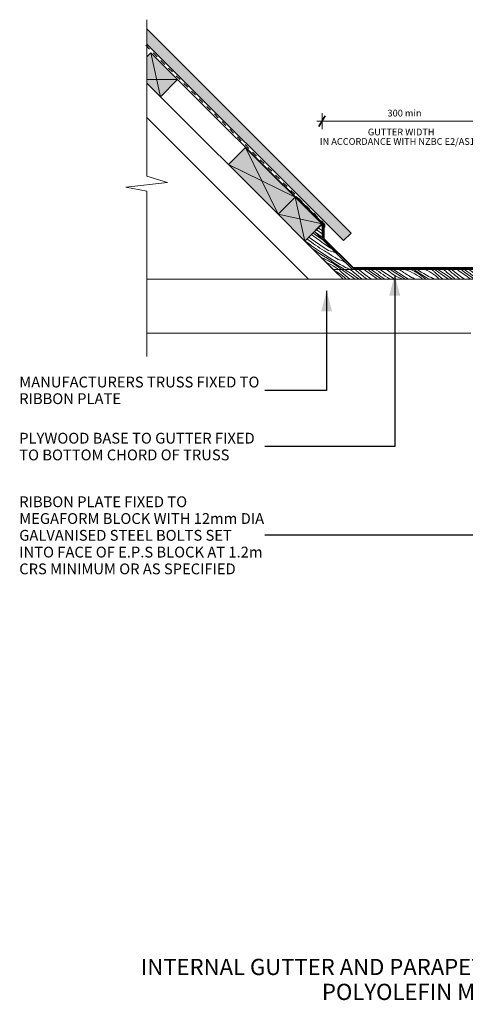
# Model space of a CAD drawing. Units: millimetres. Extents: x -2684 to 1447, y 42791 to 44877.
# Drawn here: x -683 to 141, y 42977 to 44800 of the extents above; entities that cross this region are included whole.
import ezdxf

# ---------------------------------------------------------------- set-up
doc = ezdxf.new("R2010")
doc.units = ezdxf.units.MM
doc.header["$MEASUREMENT"] = 0
doc.linetypes.add('Contour Line', pattern=[20, 10, -10])
for name, color, linetype, lineweight in [('0_Pen_No__2', 8, 'Continuous', 18), ('Construction Details_Pen_No__61', 8, 'Continuous', 40), ('Doc_ Finishes_Pen_No__122', 255, 'Continuous', 0), ('Doc_ Floor_Pen_No__1', 7, 'Continuous', 13), ('Doc_ Floor_Pen_No__21', 7, 'Continuous', 20), ('Doc_ Floor_Pen_No__45', 7, 'Continuous', 35), ('Doc_ Floor_Pen_No__85', 7, 'Continuous', 20), ('MegaForm Foundation MegaForm wall_Pen_No__42', 8, 'Continuous', 35)]:
    doc.layers.add(name, color=color, linetype=linetype, lineweight=lineweight)
for name, color, linetype, lineweight, true_color in [('0_Pen_No__200', 7, 'Continuous', 13, 0x171717), ('Construction Details_Pen_No__62', 7, 'Continuous', 18, 0xaaaaaa), ('Doc_ Finishes_Pen_No__178', 7, 'Continuous', 13, 0xbda888), ('Doc_ Finishes_Pen_No__217', 7, 'Continuous', 0, 0xe8e8e8), ('Doc_ Finishes_Pen_No__62', 7, 'Continuous', 18, 0xaaaaaa), ('MegaForm Foundation MegaForm wall_Pen_No__161', 7, 'Continuous', 13, 0x6a6a6a)]:
    doc.layers.add(name, color=color, linetype=linetype, lineweight=lineweight, true_color=true_color)
doc.layers.add('Doc_ Floor', color=7, linetype='Continuous')
doc.styles.add('GENERATED_STYLE_1', font='txt')
doc.styles.add('GENERATED_STYLE_2', font='txt')
doc.styles.add('GENERATED_STYLE_3', font='txt')
doc.dimstyles.new('GENERATED_STYLE__1', dxfattribs={"dimtxt": 12.5, "dimasz": 15.2, "dimexe": 0.18, "dimexo": 2, "dimgap": 0.09, "dimtad": 1, "dimtih": 1, "dimtoh": 1, "dimdec": 0, "dimzin": 0, "dimdsep": 46, "dimtxsty": 'GENERATED_STYLE_1', "dimblk": 'ARROWHEAD_2', "dimblk1": 'ARROWHEAD_2', "dimblk2": 'ARROWHEAD_2', "dimcen": 0.09, "dimclrd": 7, "dimclre": 7, "dimclrt": 7, "dimadec": 0, "dimazin": 0, "dimtfac": 1, "dimtdec": 4, "dimtmove": 2, "dimatfit": 3, "dimfxl": 1, "dimtolj": 1, "dimtzin": 0, "dimarcsym": 0})
doc.dimstyles.new('GENERATED_STYLE__2', dxfattribs={"dimtxt": 0.18, "dimasz": 37.927526, "dimexe": 0.18, "dimexo": 0.0625, "dimgap": 0.09, "dimtad": 0, "dimtih": 1, "dimtoh": 1, "dimdec": 4, "dimzin": 0, "dimdsep": 46, "dimcen": 0.09, "dimadec": 0, "dimazin": 0, "dimtfac": 1, "dimtdec": 4, "dimtmove": 0, "dimatfit": 3, "dimldrblk": 'ARROWHEAD_5', "dimfxl": 1, "dimtolj": 1, "dimtzin": 0, "dimarcsym": 0})

# ---------------------------------------------------------------- blocks, each defined once
blk = doc.blocks.new('*X18')
at = {"layer": 'Doc_ Finishes_Pen_No__178', "color": 43, "linetype": 'Continuous', "lineweight": 13, "true_color": 0xbda888}
for p, q in [((-96.7, 44332.7), (-100.5, 44334.6)), ((-92.9, 44330.5), (-96.7, 44332.7)), ((-92.4, 44336.4), (-93.4, 44337.2)), ((-89.2, 44328), (-92.9, 44330.5)), ((-91.3, 44335.5), (-92.4, 44336.4)), ((-90.3, 44334.6), (-91.3, 44335.5)), ((-89.2, 44333.8), (-90.3, 44334.6)), ((-88.2, 44332.9), (-89.2, 44333.8)), ((-85.7, 44325.2), (-89.2, 44328)), ((-87.1, 44331.9), (-88.2, 44332.9)), ((-86.7, 44336.6), (-87.5, 44337.2)), ((-80, 44325.6), (-87.1, 44331.9)), ((-83.3, 44334.1), (-86.7, 44336.6)), ((-82.4, 44322.3), (-85.7, 44325.2)), ((-80, 44331.7), (-83.3, 44334.1)), ((-79.2, 44319.1), (-82.4, 44322.3)), ((-80.3, 44336), (-82.2, 44337.2)), ((-74.4, 44332.4), (-80.3, 44336)), ((-76.6, 44329.2), (-80, 44331.7)), ((-72.6, 44319.5), (-80, 44325.6)), ((-73.2, 44326.8), (-76.6, 44329.2)), ((-68.4, 44328.8), (-74.4, 44332.4)), ((-66.8, 44322.2), (-73.2, 44326.8)), ((-70.9, 44336.5), (-72, 44337.2)), ((-69.1, 44335.3), (-70.9, 44336.5)), ((-67.5, 44334), (-69.1, 44335.3)), ((-62.3, 44324.2), (-68.4, 44328.8)), ((-65.8, 44332.5), (-67.5, 44334)), ((-62.4, 44319.2), (-66.8, 44322.2)), ((-60.7, 44328.4), (-65.8, 44332.5)), ((-62, 44336.4), (-62.8, 44337.2)), ((-56.2, 44319.7), (-62.3, 44324.2)), ((-59.8, 44334.5), (-62, 44336.4)), ((-55.6, 44324.2), (-60.7, 44328.4)), ((-57.6, 44332.6), (-59.8, 44334.5)), ((-55.4, 44330.7), (-57.6, 44332.6)), ((-55.4, 44336.7), (-55.9, 44337.2)), ((-50.3, 44320.2), (-55.6, 44324.2)), ((-47.9, 44330.7), (-55.4, 44336.7)), ((-53.1, 44328.9), (-55.4, 44330.7)), ((-50.9, 44327.1), (-53.1, 44328.9)), ((-48.6, 44325.3), (-50.9, 44327.1)), ((-46.3, 44323.5), (-48.6, 44325.3)), ((-40.3, 44324.9), (-47.9, 44330.7)), ((-44, 44321.7), (-46.3, 44323.5)), ((-43.1, 44334.9), (-46.2, 44337.2)), ((-40.6, 44319.2), (-44, 44321.7)), ((-36.7, 44330.3), (-43.1, 44334.9)), ((-32.6, 44319.3), (-40.3, 44324.9)), ((-38.9, 44336.9), (-39.3, 44337.2)), ((-32.7, 44332.4), (-38.9, 44336.9)), ((-30.3, 44325.8), (-36.7, 44330.3)), ((-27.8, 44333.5), (-32.7, 44337.2)), ((-26.5, 44328), (-32.7, 44332.4)), ((-23.9, 44321.2), (-30.3, 44325.8)), ((-22.5, 44329.6), (-27.8, 44333.5)), ((-20.2, 44323.7), (-26.5, 44328)), ((-22.9, 44336.1), (-24.4, 44337.2)), ((-21, 44319.2), (-23.9, 44321.2)), ((-19, 44333.2), (-22.9, 44336.1)), ((-17.1, 44325.7), (-22.5, 44329.6)), ((-13.9, 44319.4), (-20.2, 44323.7)), ((-15, 44330.5), (-19, 44333.2)), ((-11.6, 44322), (-17.1, 44325.7)), ((-15.4, 44336.5), (-16.2, 44337.2)), ((-7.5, 44331.1), (-15.4, 44336.5)), ((-11, 44327.8), (-15, 44330.5)), ((-7.4, 44319.2), (-11.6, 44322)), ((-7, 44325.1), (-11, 44327.8)), ((0.5, 44325.9), (-7.5, 44331.1)), ((-2.9, 44322.5), (-7, 44325.1)), ((-0.2, 44333.9), (-4.8, 44337.2)), ((1.2, 44320), (-2.9, 44322.5)), ((6.2, 44329.3), (-0.2, 44333.9)), ((8.6, 44320.8), (0.5, 44325.9)), ((3.3, 44336.6), (2.5, 44337.2)), ((9.7, 44332.4), (3.3, 44336.6)), ((12.6, 44324.8), (6.2, 44329.3)), ((11.1, 44335.6), (8.7, 44337.2)), ((16.1, 44328.3), (9.7, 44332.4)), ((12, 44334.9), (11.1, 44335.6)), ((13, 44334.3), (12, 44334.9)), ((12.6, 44324.8), (14.9, 44323.9)), ((13.9, 44333.7), (13, 44334.3)), ((14.8, 44333.1), (13.9, 44333.7)), ((15.8, 44332.5), (14.8, 44333.1)), ((14.9, 44323.9), (17.1, 44322.9)), ((16.7, 44331.9), (15.8, 44332.5)), ((16.9, 44327.8), (16.1, 44328.3)), ((17.6, 44331.3), (16.7, 44331.9)), ((17.7, 44327.2), (16.9, 44327.8)), ((17.1, 44322.9), (19.4, 44321.9)), ((18.6, 44330.7), (17.6, 44331.3)), ((18.4, 44326.7), (17.7, 44327.2)), ((19.2, 44326.2), (18.4, 44326.7)), ((22.6, 44334.8), (18.6, 44337.2)), ((23.3, 44327.5), (18.6, 44330.7)), ((20, 44325.7), (19.2, 44326.2)), ((19.4, 44321.9), (21.6, 44320.9)), ((20.8, 44325.2), (20, 44325.7)), ((21.6, 44324.8), (20.8, 44325.2)), ((22.4, 44324.3), (21.6, 44324.8)), ((21.6, 44320.9), (23.8, 44319.8)), ((28.2, 44320.3), (22.4, 44324.3)), ((24.8, 44333.3), (22.6, 44334.8)), ((28, 44324.3), (23.3, 44327.5)), ((27, 44331.8), (24.8, 44333.3)), ((29.3, 44330.4), (27, 44331.8)), ((32.8, 44321.2), (28, 44324.3)), ((28.7, 44337.2), (30.4, 44336.7)), ((31.5, 44328.9), (29.3, 44330.4)), ((30.4, 44336.7), (34.8, 44335.1)), ((33.8, 44327.5), (31.5, 44328.9)), ((36.1, 44319.2), (32.8, 44321.2)), ((36, 44326.1), (33.8, 44327.5)), ((34.8, 44335.1), (39.1, 44333.3)), ((38.3, 44324.7), (36, 44326.1)), ((40.6, 44323.3), (38.3, 44324.7)), ((39.1, 44333.3), (43.4, 44331.3)), ((41.2, 44322.9), (40.6, 44323.3)), ((40.8, 44337.2), (41.1, 44337)), ((41.1, 44337), (43.2, 44335.9)), ((41.9, 44322.5), (41.2, 44322.9)), ((42.6, 44322.1), (41.9, 44322.5)), ((43.3, 44321.8), (42.6, 44322.1)), ((43.2, 44335.9), (45.4, 44334.8)), ((44, 44321.5), (43.3, 44321.8)), ((43.4, 44331.3), (47.6, 44329.2)), ((44.8, 44321.2), (44, 44321.5)), ((45.5, 44320.9), (44.8, 44321.2)), ((45.4, 44334.8), (47.6, 44333.6)), ((46.3, 44320.6), (45.5, 44320.9)), ((51.3, 44333.7), (46.1, 44337.2)), ((48.5, 44333.1), (47.6, 44333.6)), ((47.6, 44329.2), (51.7, 44326.8)), ((49.5, 44332.6), (48.5, 44333.1)), ((50.4, 44332.1), (49.5, 44332.6)), ((51.4, 44331.5), (50.4, 44332.1)), ((57.1, 44329.9), (51.3, 44333.7)), ((52.3, 44331), (51.4, 44331.5)), ((51.7, 44326.8), (55.7, 44324.3)), ((54.9, 44335.4), (52.2, 44337.2)), ((53.2, 44330.4), (52.3, 44331)), ((54.1, 44329.8), (53.2, 44330.4)), ((54.9, 44329.2), (54.1, 44329.8)), ((59.8, 44332.4), (54.9, 44335.4)), ((58.3, 44326.7), (54.9, 44329.2)), ((55.7, 44324.3), (59.5, 44321.6)), ((63, 44326.1), (57.1, 44329.9)), ((61.7, 44324.2), (58.3, 44326.7)), ((60.6, 44320.8), (59.5, 44321.6)), ((64.7, 44329.5), (59.8, 44332.4)), ((65.1, 44321.8), (61.7, 44324.2)), ((68.9, 44322.4), (63, 44326.1)), ((69.6, 44326.6), (64.7, 44329.5)), ((68.4, 44319.3), (65.1, 44321.8)), ((67.7, 44336.4), (65.6, 44337.2)), ((71.8, 44334.7), (67.7, 44336.4)), ((74.2, 44319.2), (68.9, 44322.4)), ((74.6, 44323.8), (69.6, 44326.6)), ((75.7, 44332.7), (71.8, 44334.7)), ((76.6, 44323.1), (74.6, 44323.8)), ((79.6, 44330.5), (75.7, 44332.7)), ((78.6, 44322.3), (76.6, 44323.1)), ((80.6, 44321.4), (78.6, 44322.3)), ((80, 44336.4), (79, 44337.2)), ((83.2, 44328), (79.6, 44330.5)), ((81.1, 44335.5), (80, 44336.4)), ((82.4, 44320.4), (80.6, 44321.4)), ((82.2, 44334.6), (81.1, 44335.5)), ((83.2, 44333.8), (82.2, 44334.6)), ((84.3, 44332.9), (83.2, 44333.8)), ((86.7, 44325.2), (83.2, 44328)), ((85.3, 44331.9), (84.3, 44332.9)), ((85.7, 44336.6), (84.9, 44337.2)), ((92.5, 44325.6), (85.3, 44331.9)), ((89.1, 44334.1), (85.7, 44336.6)), ((90.1, 44322.3), (86.7, 44325.2)), ((92.5, 44331.7), (89.1, 44334.1)), ((93.2, 44319.1), (90.1, 44322.3)), ((92.1, 44336), (90.2, 44337.2)), ((98, 44332.4), (92.1, 44336)), ((95.9, 44329.2), (92.5, 44331.7)), ((99.8, 44319.5), (92.5, 44325.6)), ((99.3, 44326.8), (95.9, 44329.2)), ((104.1, 44328.8), (98, 44332.4)), ((105.7, 44322.2), (99.3, 44326.8)), ((101.5, 44336.5), (100.5, 44337.2)), ((103.3, 44335.3), (101.5, 44336.5)), ((105, 44334), (103.3, 44335.3)), ((110.1, 44324.2), (104.1, 44328.8)), ((106.6, 44332.5), (105, 44334)), ((110, 44319.2), (105.7, 44322.2)), ((111.7, 44328.4), (106.6, 44332.5)), ((110.4, 44336.4), (109.7, 44337.2)), ((116.3, 44319.7), (110.1, 44324.2)), ((112.6, 44334.5), (110.4, 44336.4)), ((116.9, 44324.2), (111.7, 44328.4)), ((114.8, 44332.6), (112.6, 44334.5)), ((117, 44330.7), (114.8, 44332.6)), ((117, 44336.7), (116.5, 44337.2)), ((122.1, 44320.2), (116.9, 44324.2)), ((124.5, 44330.7), (117, 44336.7)), ((119.3, 44328.9), (117, 44330.7)), ((121.5, 44327.1), (119.3, 44328.9)), ((123.8, 44325.3), (121.5, 44327.1)), ((126.1, 44323.5), (123.8, 44325.3)), ((132.1, 44324.9), (124.5, 44330.7)), ((128.4, 44321.7), (126.1, 44323.5)), ((129.3, 44334.9), (126.2, 44337.2)), ((131.8, 44319.2), (128.4, 44321.7)), ((135.7, 44330.3), (129.3, 44334.9)), ((139.8, 44319.3), (132.1, 44324.9)), ((133.5, 44336.9), (133.2, 44337.2)), ((139.7, 44332.4), (133.5, 44336.9)), ((142.1, 44325.8), (135.7, 44330.3)), ((144.6, 44333.5), (139.7, 44337.2)), ((145.9, 44328), (139.7, 44332.4)), ((148.5, 44321.2), (142.1, 44325.8)), ((150, 44329.6), (144.6, 44333.5)), ((152.2, 44323.7), (145.9, 44328)), ((149.5, 44336.1), (148.1, 44337.2)), ((151.5, 44319.2), (148.5, 44321.2)), ((153.4, 44333.2), (149.5, 44336.1)), ((155.3, 44325.7), (150, 44329.6)), ((158.5, 44319.4), (152.2, 44323.7)), ((157.4, 44330.5), (153.4, 44333.2)), ((160.8, 44322), (155.3, 44325.7)), ((157.1, 44336.5), (156.2, 44337.2)), ((164.9, 44331.1), (157.1, 44336.5)), ((161.4, 44327.8), (157.4, 44330.5)), ((165, 44319.2), (160.8, 44322)), ((165.4, 44325.1), (161.4, 44327.8)), ((172.9, 44325.9), (164.9, 44331.1)), ((169.5, 44322.5), (165.4, 44325.1)), ((172.2, 44333.9), (167.6, 44337.2)), ((173.6, 44320), (169.5, 44322.5)), ((176.3, 44331), (172.2, 44333.9)), ((176.3, 44323.7), (172.9, 44325.9)), ((175.7, 44336.6), (174.9, 44337.2)), ((176.3, 44336.2), (175.7, 44336.6)), ((-72.3, 44319.2), (-72.6, 44319.5)), ((-55.5, 44319.2), (-56.2, 44319.7)), ((-48.9, 44319.2), (-50.3, 44320.2)), ((-32.4, 44319.2), (-32.6, 44319.3)), ((-13.6, 44319.2), (-13.9, 44319.4)), ((2.6, 44319.2), (1.2, 44320)), ((8.6, 44320.8), (13.1, 44319.4)), ((13.1, 44319.4), (13.8, 44319.2)), ((23.8, 44319.8), (25, 44319.2)), ((30, 44319.2), (28.2, 44320.3)), ((50.4, 44319.2), (46.3, 44320.6)), ((50.5, 44319.2), (50.4, 44319.2)), ((61.7, 44320), (60.6, 44320.8)), ((62.8, 44319.2), (61.7, 44320)), ((68.7, 44319.2), (68.4, 44319.3)), ((84.3, 44319.3), (82.4, 44320.4)), ((84.4, 44319.2), (84.3, 44319.3)), ((100.2, 44319.2), (99.8, 44319.5)), ((117, 44319.2), (116.3, 44319.7)), ((123.5, 44319.2), (122.1, 44320.2)), ((140, 44319.2), (139.8, 44319.3)), ((158.8, 44319.2), (158.5, 44319.4)), ((175, 44319.2), (173.6, 44320))]:
    blk.add_line(p, q, dxfattribs=at)
blk = doc.blocks.new('Fill_9', base_point=(0, 0))
at = {"layer": 'Doc_ Finishes_Pen_No__62', "color": 253, "linetype": 'Continuous', "lineweight": 18, "true_color": 0xaaaaaa, "flags": 128}
blk.add_lwpolyline([(-103, 44337.2), (176.3, 44337.2), (176.3, 44319.2), (-85, 44319.2)], close=True, dxfattribs=at)
at = {"layer": 'Doc_ Finishes_Pen_No__178', "color": 43, "linetype": 'Continuous', "lineweight": 13, "true_color": 0xbda888}
blk.add_blockref('*X18', (0, 0), dxfattribs=at)
blk = doc.blocks.new('*X20')
at = {"layer": 'Doc_ Finishes_Pen_No__178', "color": 43, "linetype": 'Continuous', "lineweight": 13, "true_color": 0xbda888}
for p, q in [((-149.8, 44392.4), (-151.7, 44393.9)), ((-143.8, 44393.9), (-148.3, 44397.3)), ((-136.1, 44388.3), (-143.8, 44393.9)), ((-140.1, 44399.3), (-143.7, 44401.9)), ((-136.2, 44401.4), (-140.8, 44404.8)), ((-133.7, 44394.8), (-140.1, 44399.3)), ((-130, 44397), (-136.2, 44401.4)), ((-127.3, 44390.2), (-133.7, 44394.8)), ((-123.7, 44392.6), (-130, 44397)), ((-153.8, 44389.2), (-155.3, 44390.3)), ((-148.5, 44385.2), (-153.8, 44389.2)), ((-147.5, 44390.7), (-149.8, 44392.4)), ((-143.2, 44381.3), (-148.5, 44385.2)), ((-143.6, 44387.8), (-147.5, 44390.7)), ((-139.7, 44385), (-143.6, 44387.8)), ((-137.8, 44377.5), (-143.2, 44381.3)), ((-140.9, 44375.4), (-142, 44376.2)), ((-135.7, 44382.2), (-139.7, 44385)), ((-132.3, 44373.7), (-137.8, 44377.5)), ((-128.2, 44382.8), (-136.1, 44388.3)), ((-131.7, 44379.5), (-135.7, 44382.2)), ((-127.7, 44376.8), (-131.7, 44379.5)), ((-120.2, 44377.6), (-128.2, 44382.8)), ((-123.6, 44374.2), (-127.7, 44376.8)), ((-120.9, 44385.6), (-127.3, 44390.2)), ((-122, 44391.5), (-123.7, 44392.6)), ((-114.5, 44381.1), (-120.9, 44385.6)), ((-112.1, 44372.5), (-120.2, 44377.6)), ((-108.1, 44376.5), (-114.5, 44381.1)), ((-108.1, 44376.5), (-106.3, 44375.8)), ((-134.6, 44371.1), (-140.9, 44375.4)), ((-128.3, 44366.9), (-134.6, 44371.1)), ((-126.8, 44370), (-132.3, 44373.7)), ((-121.9, 44362.7), (-128.3, 44366.9)), ((-125.9, 44369.4), (-126.8, 44370)), ((-125, 44368.8), (-125.9, 44369.4)), ((-125.1, 44359.2), (-123.1, 44358.3)), ((-124.1, 44368.2), (-125, 44368.8)), ((-123.1, 44367.6), (-124.1, 44368.2)), ((-119.5, 44371.7), (-123.6, 44374.2)), ((-122.2, 44367), (-123.1, 44367.6)), ((-123.1, 44358.3), (-120.8, 44357.4)), ((-121.3, 44366.4), (-122.2, 44367)), ((-121.1, 44362.2), (-121.9, 44362.7)), ((-120.3, 44365.8), (-121.3, 44366.4)), ((-120.3, 44361.7), (-121.1, 44362.2)), ((-120.8, 44357.4), (-118.6, 44356.4)), ((-119.4, 44365.2), (-120.3, 44365.8)), ((-119.5, 44361.2), (-120.3, 44361.7)), ((-115.4, 44369.2), (-119.5, 44371.7)), ((-118.7, 44360.7), (-119.5, 44361.2)), ((-114.7, 44362), (-119.4, 44365.2)), ((-117.9, 44360.2), (-118.7, 44360.7)), ((-117.1, 44359.7), (-117.9, 44360.2)), ((-116.3, 44359.2), (-117.1, 44359.7)), ((-115.5, 44358.7), (-116.3, 44359.2)), ((-109.7, 44354.8), (-115.5, 44358.7)), ((-113.1, 44367.8), (-115.4, 44369.2)), ((-109.9, 44358.8), (-114.7, 44362)), ((-110.9, 44366.3), (-113.1, 44367.8)), ((-112.1, 44372.5), (-107.6, 44371.1)), ((-108.7, 44364.8), (-110.9, 44366.3)), ((-105.1, 44355.7), (-109.9, 44358.8)), ((-106.4, 44363.4), (-108.7, 44364.8)), ((-107.6, 44371.1), (-103.1, 44369.6)), ((-104.2, 44362), (-106.4, 44363.4)), ((-101.9, 44360.6), (-104.2, 44362)), ((-103.1, 44369.6), (-98.8, 44367.8)), ((-99.6, 44359.2), (-101.9, 44360.6)), ((-97.4, 44357.8), (-99.6, 44359.2)), ((-98.8, 44367.8), (-97.9, 44367.4)), ((-96.7, 44357.4), (-97.4, 44357.8)), ((-96, 44357), (-96.7, 44357.4)), ((-118.6, 44356.4), (-116.3, 44355.3)), ((-116.7, 44350.8), (-116, 44350.5)), ((-116.3, 44355.3), (-114.1, 44354.3)), ((-116, 44350.5), (-111.8, 44348.6)), ((-114.1, 44354.3), (-111.9, 44353.2)), ((-111.9, 44353.2), (-109.8, 44352)), ((-111.8, 44348.6), (-107.6, 44346.4)), ((-109.8, 44352), (-107.6, 44350.8)), ((-103.9, 44351), (-109.7, 44354.8)), ((-106.7, 44350.3), (-107.6, 44350.8)), ((-107.6, 44346.4), (-103.5, 44344.1)), ((-105.7, 44349.9), (-106.7, 44350.3)), ((-104.8, 44349.3), (-105.7, 44349.9)), ((-100.3, 44352.7), (-105.1, 44355.7)), ((-103.8, 44348.8), (-104.8, 44349.3)), ((-98.1, 44347.2), (-103.9, 44351)), ((-102.9, 44348.2), (-103.8, 44348.8)), ((-103.5, 44344.1), (-99.5, 44341.6)), ((-102, 44347.6), (-102.9, 44348.2)), ((-101.1, 44347), (-102, 44347.6)), ((-100.2, 44346.4), (-101.1, 44347)), ((-95.4, 44349.7), (-100.3, 44352.7)), ((-96.9, 44343.9), (-100.2, 44346.4)), ((-99.5, 44341.6), (-95.7, 44338.9)), ((-92.2, 44343.4), (-98.1, 44347.2)), ((-93.5, 44341.5), (-96.9, 44343.9)), ((-95.3, 44356.6), (-96, 44357)), ((-90.5, 44346.7), (-95.4, 44349.7)), ((-94.6, 44356.3), (-95.3, 44356.6)), ((-93.9, 44355.9), (-94.6, 44356.3)), ((-93.2, 44355.6), (-93.9, 44355.9)), ((-90.1, 44339), (-93.5, 44341.5)), ((-92.4, 44355.4), (-93.2, 44355.6)), ((-91.7, 44355.1), (-92.4, 44355.4)), ((-86.3, 44339.7), (-92.2, 44343.4)), ((-87.5, 44353.7), (-91.7, 44355.1)), ((-85.6, 44343.9), (-90.5, 44346.7)), ((-83.4, 44351.9), (-87.5, 44353.7)), ((-82.2, 44337.2), (-86.3, 44339.7)), ((-80.6, 44341), (-85.6, 44343.9)), ((-81.5, 44351), (-83.4, 44351.9)), ((-78.6, 44340.4), (-80.6, 44341)), ((-76.6, 44339.6), (-78.6, 44340.4)), ((-74.6, 44338.6), (-76.6, 44339.6)), ((-94.6, 44338.1), (-95.7, 44338.9)), ((-93.5, 44337.2), (-94.6, 44338.1)), ((-93.4, 44337.2), (-93.5, 44337.2)), ((-87.5, 44337.2), (-90.1, 44339)), ((-72.7, 44337.6), (-74.6, 44338.6)), ((-72, 44337.2), (-72.7, 44337.6))]:
    blk.add_line(p, q, dxfattribs=at)
blk = doc.blocks.new('Fill_10', base_point=(0, 0))
at = {"layer": 'Doc_ Finishes_Pen_No__62', "color": 253, "linetype": 'Continuous', "lineweight": 18, "true_color": 0xaaaaaa, "flags": 128}
blk.add_lwpolyline([(-155.8, 44389.9), (-138.1, 44407.5), (-67.7, 44337.2), (-103.1, 44337.2)], close=True, dxfattribs=at)
at = {"layer": 'Doc_ Finishes_Pen_No__178', "color": 43, "linetype": 'Continuous', "lineweight": 13, "true_color": 0xbda888}
blk.add_blockref('*X20', (0, 0), dxfattribs=at)
blk = doc.blocks.new('*X28')
at = {"layer": 'Doc_ Finishes_Pen_No__178', "color": 43, "linetype": 'Continuous', "lineweight": 13, "true_color": 0xbda888}
for p, q in [((-126.5, 44411.1), (-131, 44414.6)), ((-123.9, 44417.3), (-126.5, 44419.1)), ((-136.5, 44406.4), (-138, 44407.6)), ((-131.3, 44402.4), (-136.5, 44406.4)), ((-132.5, 44409.7), (-134.4, 44411.2)), ((-130.2, 44407.9), (-132.5, 44409.7)), ((-125.9, 44398.5), (-131.3, 44402.4)), ((-126.4, 44405), (-130.2, 44407.9)), ((-123.9, 44409.2), (-126.5, 44411.1)), ((-123.9, 44403.3), (-126.4, 44405)), ((-123.9, 44397.1), (-125.9, 44398.5))]:
    blk.add_line(p, q, dxfattribs=at)
blk = doc.blocks.new('Fill_14', base_point=(0, 0))
at = {"layer": 'Doc_ Finishes_Pen_No__62', "color": 253, "linetype": 'Continuous', "lineweight": 18, "true_color": 0xaaaaaa, "flags": 128}
blk.add_lwpolyline([(-123.9, 44393.4), (-138.1, 44407.5), (-123.9, 44421.7)], close=True, dxfattribs=at)
at = {"layer": 'Doc_ Finishes_Pen_No__178', "color": 43, "linetype": 'Continuous', "lineweight": 13, "true_color": 0xbda888}
blk.add_blockref('*X28', (0, 0), dxfattribs=at)
blk = doc.blocks.new('*D31')
at = {"layer": 'Doc_ Floor_Pen_No__45', "color": 7, "linetype": 'Continuous', "lineweight": 35}
for p, q in [((-118.2, 44621.7), (-129.7, 44601.7)), ((170.5, 44601.7), (182.1, 44621.7))]:
    blk.add_line(p, q, dxfattribs=at)
at = {"layer": 'Doc_ Floor_Pen_No__85', "color": 7, "linetype": 'Continuous', "lineweight": 20}
for p, q in [((-123.9, 44596.7), (-123.9, 44626.7)), ((176.3, 44596.7), (176.3, 44626.7)), ((-133.7, 44611.7), (-123.9, 44611.7)), ((-123.9, 44611.7), (176.3, 44611.7)), ((176.3, 44611.7), (186.1, 44611.7))]:
    blk.add_line(p, q, dxfattribs=at)
at = {"layer": 'Doc_ Floor_Pen_No__1', "color": 7, "lineweight": 13, "char_height": 12.5, "attachment_point": 7, "style": 'GENERATED_STYLE_1'}
for s, insert in [('\\A1;{\\pql;\\fArial Unicode MS|b0|i0|c0|p34;300 min}', (-2.7, 44620.4)), ('\\A1;{\\pql;\\fArial Unicode MS|b0|i0|c0|p34;GUTTER WIDTH}', (-39.1, 44585.4)), ('\\A1;{\\pql;\\fArial Unicode MS|b0|i0|c0|p34;}', (28.6, 44602.9)), ('\\A1;{\\pql;\\fArial Unicode MS|b0|i0|c0|p34; IN ACCORDANCE WITH NZBC E2/AS1}', (-131.7, 44567.9))]:
    blk.add_mtext(s, dxfattribs=dict(at, insert=insert))
blk = doc.blocks.new('ARROWHEAD_2')
at = {"color": 0, "linetype": 'Continuous', "lineweight": 0}
for p, q in [((0, 0), (-1, 0)), ((-0.38, -0.66), (0.38, 0.66))]:
    blk.add_line(p, q, dxfattribs=at)
blk = doc.blocks.new('ARROWHEAD_5')
at = {"linetype": 'Continuous', "lineweight": 0}
blk.add_hatch(color=0, dxfattribs=at).paths.add_polyline_path([(-1, 0.2679), (0, 0), (-1, -0.2679)])
at = {"color": 0, "linetype": 'Continuous', "lineweight": 0}
blk.add_line((0, 0), (-1, 0), dxfattribs=at)

msp = doc.modelspace()

# ---------------------------------------------------------------- hatches: boundary and pattern name
at = {"layer": 'Doc_ Finishes_Pen_No__122', "linetype": 'Continuous', "lineweight": 0, "true_color": 0xffffff}
for points in [[(-440.6, 44738.3), (-448.1, 44730.9), (-448.1, 44682.2), (-422.9, 44657), (-391.1, 44688.8)], [(-297.2, 44531.3), (-265.4, 44563.1), (-173.4, 44471.2), (-205.3, 44439.4)], [(-205.3, 44439.4), (-173.4, 44471.2), (-123.9, 44421.7), (-155.8, 44389.9)]]:
    msp.add_hatch(color=7, dxfattribs=at).paths.add_polyline_path(points)
at = {"layer": 'Doc_ Finishes_Pen_No__217', "linetype": 'Continuous', "lineweight": 0, "true_color": 0xededed}
msp.add_hatch(color=7, dxfattribs=at).paths.add_polyline_path([(-70.2, 44404.7), (-84.3, 44390.6), (-448.2, 44754.4), (-448.2, 44782.7)])

# ---------------------------------------------------------------- linework, layer by layer
at = {"layer": 'Construction Details_Pen_No__61', "color": 8, "linetype": 'Continuous', "lineweight": 40}
for p, q in [((-123.9, 44421.7), (-265.4, 44563.1)), ((-172.3, 44472.3), (-120.9, 44421)), ((-123.9, 44421.7), (-136, 44409.7)), ((-120.9, 44421), (-120.9, 44394.6)), ((-120.9, 44394.6), (-66.4, 44340.2)), ((-66.4, 44340.2), (155.1, 44340.2))]:
    msp.add_line(p, q, dxfattribs=at)
at = {"layer": 'Construction Details_Pen_No__62', "color": 253, "linetype": 'Continuous', "lineweight": 18, "true_color": 0xaaaaaa}
for p, q in [((-448.1, 44730.9), (-440.6, 44738.3)), ((-440.6, 44738.3), (-391.1, 44688.8)), ((-440.6, 44738.3), (-123.9, 44421.7)), ((-440.6, 44738.3), (-422.9, 44657)), ((-391.1, 44688.8), (-448.1, 44688.8)), ((-391.1, 44688.8), (-422.9, 44657)), ((-422.9, 44657), (-448.1, 44682.2)), ((-205.3, 44439.4), (-422.9, 44657)), ((-148.7, 44319.2), (-448.7, 44619.2)), ((-265.4, 44563.1), (-297.2, 44531.3)), ((-265.4, 44563.1), (-205.3, 44439.4)), ((-297.2, 44531.3), (-173.4, 44471.2)), ((-205.3, 44439.4), (-173.4, 44471.2)), ((-173.4, 44471.2), (-123.9, 44421.7)), ((-173.4, 44471.2), (-155.8, 44389.9)), ((-155.8, 44389.9), (-205.3, 44439.4)), ((-205.3, 44439.4), (-123.9, 44421.7)), ((-123.9, 44421.7), (-155.8, 44389.9)), ((-85, 44319.2), (-155.8, 44389.9)), ((-116.9, 44351), (-85, 44319.2)), ((-85, 44337.2), (-103, 44337.2)), ((-85, 44337.2), (133.3, 44337.2)), ((151.3, 44319.2), (-448.7, 44319.2)), ((-148.7, 44219.2), (-448.7, 44219.2)), ((151.3, 44219.2), (-148.7, 44219.2))]:
    msp.add_line(p, q, dxfattribs=at)
at = {"layer": 'Doc_ Finishes_Pen_No__62', "color": 253, "linetype": 'Continuous', "lineweight": 18, "true_color": 0xaaaaaa, "flags": 128}
for points in [[(-70.2, 44404.7), (-84.3, 44390.6), (-448.2, 44754.4), (-448.2, 44782.7)], [(-440.6, 44738.3), (-448.1, 44730.9), (-448.1, 44682.2), (-422.9, 44657), (-391.1, 44688.8)], [(-297.2, 44531.3), (-265.4, 44563.1), (-173.4, 44471.2), (-205.3, 44439.4)], [(-205.3, 44439.4), (-173.4, 44471.2), (-123.9, 44421.7), (-155.8, 44389.9)]]:
    msp.add_lwpolyline(points, close=True, dxfattribs=at)
at = {"layer": 'MegaForm Foundation MegaForm wall_Pen_No__161', "color": 251, "linetype": 'Continuous', "lineweight": 13, "true_color": 0x6a6a6a}
for p, q in [((-448.1, 44799.6), (-448.1, 44510.2)), ((-448.1, 44510.2), (-410.1, 44498.5)), ((-410.1, 44498.5), (-487.3, 44489.8)), ((-448.1, 44481.9), (-487.3, 44489.8)), ((-448.1, 44481.9), (-448.1, 44176))]:
    msp.add_line(p, q, dxfattribs=at)
at = {"layer": 'MegaForm Foundation MegaForm wall_Pen_No__42', "color": 8, "linetype": 'Contour Line', "lineweight": 35}
for p, q in [((-450.3, 44752.3), (-119.4, 44421.4)), ((-119.4, 44421.4), (-119.4, 44415.1))]:
    msp.add_line(p, q, dxfattribs=at)

# ---------------------------------------------------------------- block references
at = {"layer": 'Doc_ Finishes_Pen_No__178', "color": 43, "linetype": 'Continuous', "lineweight": 13, "true_color": 0xbda888}
for name in ['Fill_14', 'Fill_10', 'Fill_9']:
    msp.add_blockref(name, (0, 0), dxfattribs=at)

# ---------------------------------------------------------------- texts
at = {"layer": '0_Pen_No__200', "color": 250, "linetype": 'Continuous', "lineweight": 13, "true_color": 0x171717, "char_height": 20, "width": 454.246, "attachment_point": 4, "style": 'GENERATED_STYLE_2'}
for s, insert, line_spacing_factor in [('\\A1;{\\pql;\\pt98.7778,197.556,296.333,395.111,493.889,592.667,691.444,790.222,889,987.778,1086.56;\\fArial|b0|i0|c0|p34;MANUFACTURE\\fArial|b0|i0|c0|p34;R\\fArial|b0|i0|c0|p34;S TRUSS FIXED TO RIBBON PLATE}', (-684.3, 44113.5), 0.923713), ('\\A1;{\\pql;\\pt98.7778,197.556,296.333,395.111,493.889,592.667,691.444,790.222,889,987.778,1086.56;\\fArial|b0|i0|c0|p34;PLYWOOD BASE TO GUTTER FIXED TO BOTTOM C\\fArial|b0|i0|c0|p34;H\\fArial|b0|i0|c0|p34;ORD OF TRUSS}', (-684.3, 44009.5), 0.9285), ('\\A1;{\\pql;\\pt98.7778,197.556,296.333,395.111,493.889,592.667,691.444,790.222,889,987.778,1086.56;\\fArial|b0|i0|c0|p34;RIBBON\\fArial|b0|i0|c0|p34; \\fArial|b0|i0|c0|p34;PLATE\\fArial|b0|i0|c0|p34; \\fArial|b0|i0|c0|p34;FIXED TO MEGAFORM BLOCK WITH 12mm DIA GALVANISED STEEL BOLTS SET INTO\\fArial|b0|i0|c0|p34; \\fArial|b0|i0|c0|p34;FACE OF E.P.S BLOCK AT 1.2m CRS MINIMUM OR AS SPECIFIED}', (-684.3, 43845.2), 0.931396)]:
    msp.add_mtext(s, dxfattribs=dict(at, insert=insert, line_spacing_factor=line_spacing_factor))
at = {"layer": 'Doc_ Floor_Pen_No__21', "color": 7, "linetype": 'Continuous', "lineweight": 20, "insert": (119, 43061.3), "char_height": 30, "width": 1164.465, "attachment_point": 2, "line_spacing_factor": 0.92221, "style": 'GENERATED_STYLE_3'}
msp.add_mtext('\\A1;{\\pqc;\\pt98.7778,197.556,296.333,395.111,493.889,592.667,691.444,790.222,889,987.778,1086.56;\\fArial|b1|i0|c0|p34;INTERNAL GUTTER AND PARAPET DETAILS (\\fArial|b1|i0|c0|p34;THERMOPLASTIC POLYOLEFIN MEMBRANE\\fArial|b1|i0|c0|p34;)}', dxfattribs=at)

# ---------------------------------------------------------------- dimensions: what is measured, and where the dimension line sits
at = {"layer": 'Doc_ Floor', "color": 7, "linetype": 'Continuous', "lineweight": 20}
dim = msp.add_linear_dim(base=(176.3, 44611.7), p1=(-123.9, 44421.7), p2=(176.3, 44479.3), text='<MeasuredValue> min^M^MGUTTER WIDTH^M IN ACCORDANCE WITH NZBC E2/A', dimstyle='GENERATED_STYLE__1', dxfattribs=at)
dim.commit()
dim.dimension.update_dxf_attribs({"geometry": '*D31', "text_midpoint": (7.4, 44574.2), "dimtype": 160})

# ---------------------------------------------------------------- leaders
at = {"layer": '0_Pen_No__2', "color": 8, "linetype": 'Continuous', "lineweight": 18, "annotation_type": 0, "has_hookline": 1, "hookline_direction": 1}
for points, text_width in [([(10.7, 44326.9), (10.7, 44009.5), (-230, 44009.5)], 409), ([(-115.4, 44297.5), (-115.4, 44113.5), (-230, 44113.5)], 441.6), ([(171.8, 44219.2), (171.8, 43845.2), (-230, 43845.2)], 437.7)]:
    msp.add_leader(points, dimstyle='GENERATED_STYLE__2', dxfattribs=dict(at, text_width=text_width))

doc.saveas('drawing.dxf')
